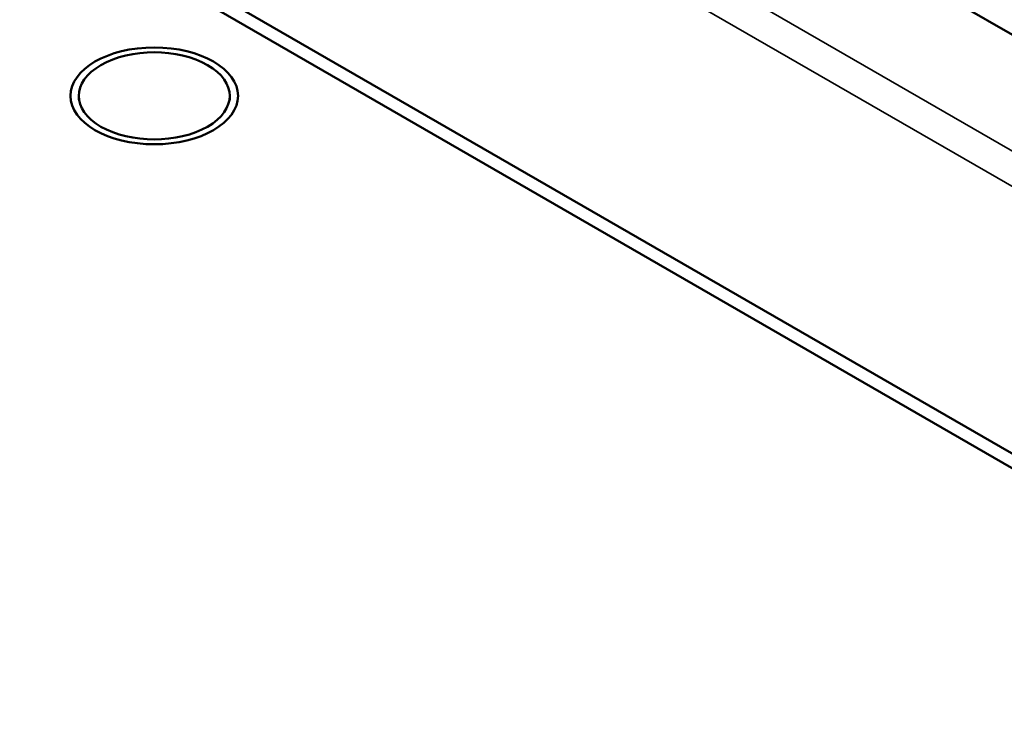
# Paper-space layout 'Layout1' of a CAD drawing. Units: inches. Extents: x 0 to 16.4, y 0 to 10.4.
# Drawn here: x 10.2 to 10.3, y 1.4 to 1.5 of the extents above; entities that cross this region are included whole.
import ezdxf

# ---------------------------------------------------------------- set-up
doc = ezdxf.new("R2010")
doc.units = ezdxf.units.IN
doc.header["$MEASUREMENT"] = 0
doc.layers.add('Viewport6ForCustomObjects_0', color=7, linetype='Continuous')
doc.layers.add('Visible (ANSI)', color=7, linetype='Continuous', lineweight=50)
doc.layers.add('Visible Narrow (ANSI)', color=7, linetype='Continuous', lineweight=35)

# ---------------------------------------------------------------- blocks, each defined once
blk = doc.blocks.new('CustomObjectsInViewport6_0')
at = {"layer": 'Visible (ANSI)'}
for p, q in [((-10010.2341, -10010.8136), (-10017.4638, -10006.6396)), ((-10010.2338, -10010.8338), (-10017.4635, -10006.6598)), ((-10015.0172, -10007.4771), (-10012.3151, -10009.0372)), ((-10015.1544, -10008.2211), (-10015.1544, -10008.2265)), ((-10014.9474, -10008.2211), (-10014.9474, -10008.2265))]:
    blk.add_line(p, q, dxfattribs=at)
blk.add_ellipse((-10015.0509, -10008.2211), major_axis=(-0.115, 0), ratio=0.57735, start_param=2.356194490192345, end_param=8.63937979737193, dxfattribs=at)
at = {"layer": 'Visible (ANSI)', "extrusion": (0, 0, -1)}
blk.add_ellipse((-10015.0509, -10008.2211), major_axis=(-0.1035, 0), ratio=0.57735, start_param=0.785398, end_param=7.068583, dxfattribs=at)
at = {"layer": 'Visible Narrow (ANSI)'}
for p, q in [((-10010.2129, -10010.4104), (-10017.4371, -10006.2395)), ((-10017.4583, -10006.276), (-10010.2341, -10010.4469))]:
    blk.add_line(p, q, dxfattribs=at)

psp = doc.layouts.get("Layout1")

# ---------------------------------------------------------------- block references
at = {"layer": 'Viewport6ForCustomObjects_0', "xscale": 0.1250000000000004, "yscale": 0.1250000000000004, "zscale": 0.1250000000000004}
psp.add_blockref('CustomObjectsInViewport6_0', (1262.0817, 1252.56122), dxfattribs=at)

doc.saveas('drawing.dxf')
